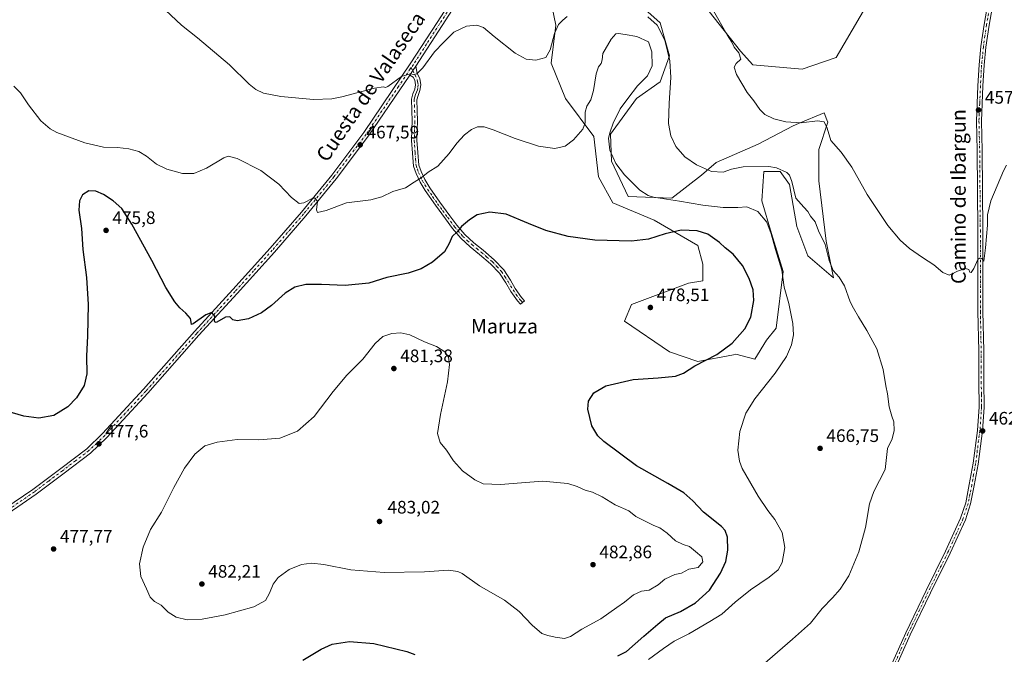
# Model space of a CAD drawing. Units: metres. Extents: x 570090 to 573533, y 4712592 to 4714941.
# Drawn here: x 571494 to 572039, y 4712969 to 4713321 of the extents above; entities that cross this region are included whole.
import ezdxf
from ezdxf.enums import TextEntityAlignment as Align

# ---------------------------------------------------------------- set-up
doc = ezdxf.new("R2010")
doc.units = ezdxf.units.M
doc.header["$MEASUREMENT"] = 0
doc.linetypes.add('DGN Style 4', pattern=[2.6384748266838614, 1.318413404963828, -0.6592067024819142, 0.001648016756204785, -0.6592067024819142])
for name, color, linetype, lineweight in [('Camino Cxs', 7, 'Continuous', 0), ('Camino eje', 30, 'DGN Style 4', 13), ('Cultivos herbáceos CxS', 92, 'Continuous', 0), ('Curva de nivel maestra', 30, 'Continuous', 30), ('Curva de nivel normal', 30, 'Continuous', 0), ('Núcleo urbano CxS', 7, 'Continuous', 0), ('Pastizal CxS', 92, 'Continuous', 0), ('Pista no pavimentada Cxs', 111, 'Continuous', 0), ('Pista no pavimentada eje', 91, 'DGN Style 4', 0), ('Punto de cota en terreno', 7, 'Continuous', 0), ('Rótulo de punto de cota en terreno', 7, 'Continuous', 0), ('Texto cartográfico', 7, 'Continuous', 0)]:
    doc.layers.add(name, color=color, linetype=linetype, lineweight=lineweight)
doc.styles.add('Style-Arial', font='txt')

# ---------------------------------------------------------------- blocks, each defined once
blk = doc.blocks.new('*U12')
at = {"layer": 'Cultivos herbáceos CxS', "color": 92, "linetype": 'Continuous', "lineweight": 0}
for points in [[(571785.9720999999, 4713341.5505, 461.7277999999933), (571790.7219000002, 4713318.104699999, 464.0323000000063), (571788.0985000003, 4713297.1053, 465.3622000000032), (571795.9687000001, 4713277.417300001, 467.8003999999929), (571811.7089000001, 4713256.417500001, 470.4407999999967), (571814.3337000003, 4713234.105599999, 471.6508000000031), (571822.2043000003, 4713219.667300001, 472.6996999999974), (571845.1442999998, 4713209.957699999, 473.6098000000056), (571869.4285000004, 4713196.042199999, 476.3462), (571872.0513000004, 4713185.5407, 477.3610999999946), (571872.0504999999, 4713176.355699999, 478.0785000000033), (571864.1819000002, 4713175.042300001, 477.9407000000065), (571832.6983000003, 4713163.2283, 478.5598000000027), (571828.7615999999, 4713154.044199999, 478.5206999999937), (571853.6853, 4713136.9793, 477.9501000000019), (571869.4272999996, 4713131.7292, 477.1012999999948), (571889.1234999998, 4713135.4244, 474.4661000000052), (571890.4156999998, 4713135.6669, 474.3585000000021), (571900.9105000002, 4713133.0419, 472.5512000000017), (571907.4693999998, 4713143.542300001, 472.5348999999987), (571912.7160999998, 4713150.103599999, 472.0228999999963), (571916.6530999999, 4713181.603599999, 470.7449000000051), (571910.0943, 4713202.603900001, 470.2174999999989), (571904.8502000002, 4713220.635700001, 469.4312999999966), (571905.8667000001, 4713236.893200001, 465.5954000000056), (571915.0113000004, 4713236.892899999, 465.2660999999935), (571920.0909000002, 4713229.779200001, 465.9661999999954), (571924.1552999998, 4713206.410300001, 467.2890999999945), (571930.2515000004, 4713190.1527, 467.554099999994), (571944.4742999999, 4713177.961999999, 466.266300000003), (571940.4128999999, 4713198.282299999, 465.1802000000025), (571936.3487, 4713231.812100001, 462.9979000000022), (571936.3490000004, 4713249.084799999, 461.7198999999965), (571941.4304999998, 4713264.3268, 459.8451999999961), (571940.9073000001, 4713265.6347, 459.716499999995), (571939.3979000002, 4713269.407500001, 459.3965000000026), (571925.2176000001, 4713263.568200001, 460.0491000000038), (571922.1244000001, 4713262.294700001, 460.1478999999963), (571902.8191000001, 4713252.1347, 461.4602000000014), (571879.4489000002, 4713241.9735, 463.9906000000047), (571871.3202999998, 4713234.861400001, 465.761599999998), (571854.9984999998, 4713222.2919, 469.2948000000034), (571830.7017000001, 4713223.094799999, 471.5332000000053), (571821.5122999996, 4713242.7981, 470.4854999999953), (571820.8923000004, 4713257.7293, 470.3712999999989), (571835.3229, 4713277.4169, 469.7795000000042), (571848.4411000004, 4713286.6042, 467.8788999999961), (571853.6885000002, 4713301.042199999, 466.4633999999933), (571848.4419, 4713319.417500001, 464.4976000000024), (571836.6358000003, 4713329.9169, 462.4189999999944)], [(571869.4315, 4713333.8542, 461.0657000000065), (571893.0431000004, 4713303.665899999, 459.7727000000014), (571899.7901, 4713296.153999999, 459.5853999999963), (571927.2052999996, 4713293.793099999, 458.2143999999971), (571946.0423999997, 4713300.161499999, 457.6059999999998), (571976.9924999997, 4713353.392700001, 455.7066999999952)]]:
    blk.add_polyline3d(points, dxfattribs=at)
blk = doc.blocks.new('5PATER')
at = {"layer": 'Núcleo urbano CxS', "linetype": 'Continuous', "lineweight": 0}
h = blk.add_hatch(color=51, dxfattribs=at)
edge = h.paths.add_edge_path()
edge.add_ellipse((0, 0), major_axis=(-0.1095731443231308, -0.1110710700762829), ratio=0.9994222409660322, start_angle=0, end_angle=360)

msp = doc.modelspace()

# ---------------------------------------------------------------- linework, layer by layer
at = {"layer": 'Camino Cxs', "color": 7, "linetype": 'Continuous', "lineweight": 0, "extrusion": (-0.8008244617034201, 0.5521761730873262, 0.2319087221560733), "elevation": 2144835.41448402, "flags": 128}
msp.add_lwpolyline([(-4204836.919334153, -510868.4088664826), (-4204839.911285168, -510868.5837337936), (-4204842.926522577, -510868.6707048372)], dxfattribs=at)
at = {"layer": 'Camino Cxs', "color": 7, "linetype": 'Continuous', "lineweight": 0}
msp.add_polyline3d([(571709.7301000003, 4713290.440099999, 465.1548999999941), (571711.3951000003, 4713292.926300001, 464.9848000000056), (571713.0900999998, 4713295.420100001, 464.9002000000037), (571713.9101, 4713291.340100001, 465.3147000000026), (571715.3201000001, 4713288.450099999, 465.7372999999934), (571715.9301000005, 4713284.9301, 466.2140000000073), (571715.3901000004, 4713281.840100001, 466.5087000000058), (571714.3501000004, 4713279.140100001, 466.6680999999954), (571713.7100999998, 4713276.7501, 466.8187999999937), (571713.9200999998, 4713270.8301, 467.2508999999991), (571714.0500999996, 4713264.780099999, 467.5614999999962), (571713.9001000002, 4713260.200099999, 467.8399999999965), (571713.7500999998, 4713254.280099999, 468.3130999999995), (571714.1501000002, 4713247.4301, 468.8384999999981), (571714.7100999998, 4713240.5601, 469.465400000001), (571716.0301000001, 4713236.9901, 469.8522999999987), (571718.0601000004, 4713232.540100001, 470.3426000000036), (571720.8601000002, 4713228.020099999, 470.9995999999956), (571726.3701, 4713220.0001, 472.3910000000033), (571731.9301000005, 4713212.4901, 473.6736999999994), (571735.7500999998, 4713207.2501, 474.6315999999933), (571740.2001, 4713202.050100001, 475.8031999999948), (571745.2401000002, 4713197.470100001, 476.8025000000052), (571750.3501000004, 4713193.3101, 477.4214999999967), (571756.5800999999, 4713187.950099999, 477.9753000000055), (571761.8101000004, 4713182.5001, 478.3561999999947), (571765.5000999998, 4713176.790100001, 478.5608999999968), (571768.2100999998, 4713172.110099999, 478.772299999997), (571771.7301000003, 4713167.130100001, 478.9723999999987), (571773.3300999999, 4713165.3101, 479.0483999999997), (571771.1201, 4713163.360099999, 479.1587), (571769.4101, 4713165.290100001, 479.0794000000024), (571765.7200999996, 4713170.520099999, 478.915399999998), (571762.9801000003, 4713175.2501, 478.7265000000043), (571759.4901000002, 4713180.6601, 478.4342999999935), (571754.5500999996, 4713185.800100001, 478.010500000004), (571748.4600999998, 4713191.050100001, 477.4214000000065), (571743.3101000004, 4713195.2301, 476.7786000000052), (571738.0800999999, 4713199.9901, 475.7817000000068), (571733.4301000005, 4713205.420100001, 474.6016999999993), (571729.5500999996, 4713210.7401, 473.6154999999999), (571723.9600999998, 4713218.280099999, 472.2825000000012), (571718.3800999997, 4713226.4101, 470.9426999999997), (571715.4501, 4713231.140100001, 470.2890000000043), (571713.2901, 4713235.870100001, 469.7750999999989), (571711.8000999996, 4713239.920100001, 469.3601999999955), (571711.2001, 4713247.220100001, 468.7636999999959), (571710.7901, 4713254.2301, 468.3010000000068), (571710.9501, 4713260.280099999, 467.7850000000035), (571711.1001000004, 4713264.790100001, 467.4814000000042), (571710.9700999996, 4713270.7501, 467.1070000000037), (571710.7401000002, 4713277.090100001, 466.5446999999986), (571711.5401, 4713280.050100001, 466.2606999999989), (571712.5301000001, 4713282.640100001, 465.9979000000022), (571712.9401000004, 4713284.940099999, 465.7850000000035), (571712.4801000003, 4713287.530099999, 465.4176000000007), (571711.6401000004, 4713289.270099999, 465.2749999999942)], close=True, dxfattribs=at)
msp.add_polyline3d([(571713.0900999998, 4713295.420100001, 464.9002000000037), (571713.9101, 4713291.340100001, 465.3147000000026), (571715.3201000001, 4713288.450099999, 465.7372999999934), (571715.9301000005, 4713284.9301, 466.2140000000073), (571715.3901000004, 4713281.840100001, 466.5087000000058), (571714.3501000004, 4713279.140100001, 466.6680999999954), (571713.7100999998, 4713276.7501, 466.8187999999937), (571713.9200999998, 4713270.8301, 467.2508999999991), (571714.0500999996, 4713264.780099999, 467.5614999999962), (571713.9001000002, 4713260.200099999, 467.8399999999965), (571713.7500999998, 4713254.280099999, 468.3130999999995), (571714.1501000002, 4713247.4301, 468.8384999999981), (571714.7100999998, 4713240.5601, 469.465400000001), (571716.0301000001, 4713236.9901, 469.8522999999987), (571718.0601000004, 4713232.540100001, 470.3426000000036), (571720.8601000002, 4713228.020099999, 470.9995999999956), (571726.3701, 4713220.0001, 472.3910000000033), (571731.9301000005, 4713212.4901, 473.6736999999994), (571735.7500999998, 4713207.2501, 474.6315999999933), (571740.2001, 4713202.050100001, 475.8031999999948), (571745.2401000002, 4713197.470100001, 476.8025000000052), (571750.3501000004, 4713193.3101, 477.4214999999967), (571756.5800999999, 4713187.950099999, 477.9753000000055), (571761.8101000004, 4713182.5001, 478.3561999999947), (571765.5000999998, 4713176.790100001, 478.5608999999968), (571768.2100999998, 4713172.110099999, 478.772299999997), (571771.7301000003, 4713167.130100001, 478.9723999999987), (571773.3300999999, 4713165.3101, 479.0483999999997), (571771.1201, 4713163.360099999, 479.1587), (571769.4101, 4713165.290100001, 479.0794000000024), (571765.7200999996, 4713170.520099999, 478.915399999998), (571762.9801000003, 4713175.2501, 478.7265000000043), (571759.4901000002, 4713180.6601, 478.4342999999935), (571754.5500999996, 4713185.800100001, 478.010500000004), (571748.4600999998, 4713191.050100001, 477.4214000000065), (571743.3101000004, 4713195.2301, 476.7786000000052), (571738.0800999999, 4713199.9901, 475.7817000000068), (571733.4301000005, 4713205.420100001, 474.6016999999993), (571729.5500999996, 4713210.7401, 473.6154999999999), (571723.9600999998, 4713218.280099999, 472.2825000000012), (571718.3800999997, 4713226.4101, 470.9426999999997), (571715.4501, 4713231.140100001, 470.2890000000043), (571713.2901, 4713235.870100001, 469.7750999999989), (571711.8000999996, 4713239.920100001, 469.3601999999955), (571711.2001, 4713247.220100001, 468.7636999999959), (571710.7901, 4713254.2301, 468.3010000000068), (571710.9501, 4713260.280099999, 467.7850000000035), (571711.1001000004, 4713264.790100001, 467.4814000000042), (571710.9700999996, 4713270.7501, 467.1070000000037), (571710.7401000002, 4713277.090100001, 466.5446999999986), (571711.5401, 4713280.050100001, 466.2606999999989), (571712.5301000001, 4713282.640100001, 465.9979000000022), (571712.9401000004, 4713284.940099999, 465.7850000000035), (571712.4801000003, 4713287.530099999, 465.4176000000007), (571711.6401000004, 4713289.270099999, 465.2749999999942), (571709.7301000003, 4713290.440099999, 465.1548999999941)], dxfattribs=at)
at = {"layer": 'Camino eje', "color": 30, "linetype": 'DGN Style 4', "lineweight": 13}
msp.add_polyline3d([(571710.5689000003, 4713294.5395, 464.8279999999941), (571711.3951000003, 4713292.926300001, 464.9848000000056), (571713.9001000002, 4713287.9901, 465.5773999999947), (571714.1300999997, 4713286.6951, 465.7448000000004), (571714.4351000004, 4713284.9351, 465.9995000000054), (571714.1651, 4713283.390100001, 466.1462999999931), (571713.9600999998, 4713282.2401, 466.2531000000017), (571713.4401000004, 4713280.890100001, 466.3319999999949), (571712.9451000001, 4713279.595100001, 466.4072000000015), (571712.6250999998, 4713278.4001, 466.4961000000039), (571712.2251000004, 4713276.920100001, 466.6209999999992), (571712.3400999998, 4713273.7501, 466.9122000000062), (571712.4451000001, 4713270.790100001, 467.1282999999967), (571712.5751, 4713264.7851, 467.4505000000063), (571712.4250999996, 4713260.2401, 467.7464999999939), (571712.3501000004, 4713257.280099999, 468.0007000000041), (571712.2701000003, 4713254.255100001, 468.258799999996), (571712.6750999996, 4713247.325099999, 468.7654999999941), (571712.9550999999, 4713243.890100001, 469.0877000000037), (571713.2550999997, 4713240.2401, 469.4156999999978), (571714.0000999998, 4713238.215100001, 469.6288000000059), (571714.6601, 4713236.4301, 469.8139999999985), (571716.7550999997, 4713231.840100001, 470.3145999999979), (571719.6201, 4713227.215100001, 470.974000000002), (571722.4101, 4713223.1501, 471.5553000000073), (571725.1651, 4713219.140100001, 472.3304999999964), (571727.9600999998, 4713215.370100001, 472.9756999999955), (571730.7401000002, 4713211.6151, 473.6328999999969), (571734.5900999998, 4713206.335100001, 474.6128000000026), (571739.1401000004, 4713201.020099999, 475.7859000000026), (571741.7550999997, 4713198.640100001, 476.3270000000048), (571744.2751000002, 4713196.350099999, 476.7832000000053), (571746.8501000004, 4713194.2601, 477.1539000000049), (571749.4051000001, 4713192.1801, 477.4284000000043), (571752.4501, 4713189.5551, 477.7265999999945), (571755.5651000004, 4713186.8751, 477.9888999999966), (571758.0351, 4713184.3051, 478.1941999999981), (571760.6501000002, 4713181.5801, 478.3876000000019), (571762.4951, 4713178.725099999, 478.5436999999947), (571764.2401000002, 4713176.020099999, 478.644100000005), (571766.9650999998, 4713171.315099999, 478.8513999999996), (571768.7251000004, 4713168.825099999, 478.934500000003), (571770.5701000001, 4713166.210100001, 479.0314000000071), (571771.4250999996, 4713165.245100001, 479.0684999999939), (571772.2251000004, 4713164.335100001, 479.1113000000041)], dxfattribs=at)
at = {"layer": 'Cultivos herbáceos CxS', "color": 92, "linetype": 'Continuous', "lineweight": 0}
for points in [[(571869.4315, 4713333.8542, 461.0657000000065), (571893.0431000004, 4713303.665899999, 459.7727000000014), (571899.7901, 4713296.153999999, 459.5853999999963), (571927.2052999996, 4713293.793099999, 458.2143999999971), (571946.0423999997, 4713300.161499999, 457.6059999999998), (571976.9924999997, 4713353.392700001, 455.7066999999952)], [(571785.9720999999, 4713341.5505, 461.7277999999933), (571790.7219000002, 4713318.104699999, 464.0323000000063), (571788.0985000003, 4713297.1053, 465.3622000000032), (571795.9687000001, 4713277.417300001, 467.8003999999929), (571811.7089000001, 4713256.417500001, 470.4407999999967), (571814.3337000003, 4713234.105599999, 471.6508000000031), (571822.2043000003, 4713219.667300001, 472.6996999999974), (571845.1442999998, 4713209.957699999, 473.6098000000056), (571869.4285000004, 4713196.042199999, 476.3462), (571872.0513000004, 4713185.5407, 477.3610999999946), (571872.0504999999, 4713176.355699999, 478.0785000000033), (571864.1819000002, 4713175.042300001, 477.9407000000065), (571832.6983000003, 4713163.2283, 478.5598000000027), (571828.7615999999, 4713154.044199999, 478.5206999999937), (571853.6853, 4713136.9793, 477.9501000000019), (571869.4272999996, 4713131.7292, 477.1012999999948), (571889.1234999998, 4713135.4244, 474.4661000000052), (571890.4156999998, 4713135.6669, 474.3585000000021), (571900.9105000002, 4713133.0419, 472.5512000000017), (571907.4693999998, 4713143.542300001, 472.5348999999987), (571912.7160999998, 4713150.103599999, 472.0228999999963), (571916.6530999999, 4713181.603599999, 470.7449000000051), (571910.0943, 4713202.603900001, 470.2174999999989), (571904.8502000002, 4713220.635700001, 469.4312999999966), (571905.8667000001, 4713236.893200001, 465.5954000000056), (571915.0113000004, 4713236.892899999, 465.2660999999935), (571920.0909000002, 4713229.779200001, 465.9661999999954), (571924.1552999998, 4713206.410300001, 467.2890999999945), (571930.2515000004, 4713190.1527, 467.554099999994), (571944.4742999999, 4713177.961999999, 466.266300000003), (571940.4128999999, 4713198.282299999, 465.1802000000025), (571936.3487, 4713231.812100001, 462.9979000000022), (571936.3490000004, 4713249.084799999, 461.7198999999965), (571941.4304999998, 4713264.3268, 459.8451999999961), (571940.9073000001, 4713265.6347, 459.716499999995), (571939.3979000002, 4713269.407500001, 459.3965000000026), (571925.2176000001, 4713263.568200001, 460.0491000000038), (571922.1244000001, 4713262.294700001, 460.1478999999963), (571902.8191000001, 4713252.1347, 461.4602000000014), (571879.4489000002, 4713241.9735, 463.9906000000047), (571871.3202999998, 4713234.861400001, 465.761599999998), (571854.9984999998, 4713222.2919, 469.2948000000034), (571830.7017000001, 4713223.094799999, 471.5332000000053), (571821.5122999996, 4713242.7981, 470.4854999999953), (571820.8923000004, 4713257.7293, 470.3712999999989), (571835.3229, 4713277.4169, 469.7795000000042), (571848.4411000004, 4713286.6042, 467.8788999999961), (571853.6885000002, 4713301.042199999, 466.4633999999933), (571848.4419, 4713319.417500001, 464.4976000000024), (571836.6358000003, 4713329.9169, 462.4189999999944)]]:
    msp.add_polyline3d(points, dxfattribs=at)
at = {"layer": 'Curva de nivel maestra', "color": 30, "linetype": 'Continuous', "lineweight": 30, "elevation": 475, "flags": 128}
for points in [[(571825.1100000005, 4712968.600099999), (571829.8399999999, 4712970.850099999), (571839.4699999997, 4712979.4901), (571847.1200000001, 4712986.120100001), (571851.4500000002, 4712989.540100001), (571859.79, 4712993.100099999), (571868.1200000001, 4712997.8101), (571875.8700000001, 4713005.0001), (571881.9299999997, 4713014.380100001), (571884.8399999999, 4713020.890100001), (571885.9900000002, 4713027.1501), (571885.8899999997, 4713034.2401), (571884.5, 4713038.040100001), (571882.5700000003, 4713040.140100001), (571872.4400000004, 4713048.2301), (571866.54, 4713054.4801), (571861.5899999999, 4713058.880100001), (571852.7400000002, 4713064.110099999), (571835.4199999999, 4713073.780099999), (571817.2800000003, 4713087.3101), (571813.8700000001, 4713090.540100001), (571810.5599999996, 4713095.9301), (571808.5, 4713105.200099999), (571808.8099999996, 4713109.600099999), (571811.7800000003, 4713114.350099999), (571818.3600000005, 4713118.110099999), (571833.4500000002, 4713121.700099999), (571847.4500000002, 4713122.540100001), (571856.9299999997, 4713123.590100001), (571861.3499999996, 4713125.2601), (571867.7800000003, 4713129.2501), (571879.8499999996, 4713135.5701), (571888.3399999999, 4713141.8201), (571895.3700000001, 4713149.860099999), (571898.6600000003, 4713156.1501), (571900.4100000003, 4713165.530099999), (571900.0700000003, 4713171.4101), (571897.8600000005, 4713177.620100001), (571894.04, 4713184.850099999), (571889.0199999996, 4713191.0701), (571884.5599999996, 4713194.610099999), (571881.3099999996, 4713197.6801), (571874.9400000004, 4713202.220100001), (571869.0800000001, 4713204.1501), (571860.1399999997, 4713204.4001), (571851.3300000001, 4713202.5001), (571841.9600000001, 4713199.390100001), (571832.5700000003, 4713198.4001), (571812.3300000001, 4713198.940099999), (571797.5999999996, 4713200.920100001), (571785.1600000003, 4713204.290100001), (571775.4800000004, 4713208.0801), (571763.2000000002, 4713213.380100001), (571754.1100000005, 4713214.470100001), (571747.1100000005, 4713212.9301), (571742.9400000004, 4713210.190099999), (571738.3600000005, 4713206.450099999), (571736.1100000005, 4713203.470100001), (571733.2400000002, 4713200.9901), (571731.5700000003, 4713196.9901), (571729.0499999998, 4713192.4801), (571722.4400000004, 4713186.7601), (571716.1100000005, 4713182.960100001), (571708.7800000003, 4713180.720100001), (571697.0800000001, 4713178.1501), (571687.0099999999, 4713175.0601), (571674.0499999998, 4713173.780099999), (571660.9199999999, 4713174.390100001), (571652.1600000003, 4713174.270099999), (571646.0599999996, 4713172.780099999), (571640.7100000001, 4713169.620100001), (571633.0599999996, 4713162.700099999), (571627.6100000005, 4713158.620100001), (571620.3200000003, 4713155.3301), (571614.0800000001, 4713154.140100001), (571611.6799999997, 4713154.7401), (571610.0899999999, 4713156.4801), (571607.5999999996, 4713156.3201), (571602.7800000003, 4713153.5001), (571601.9000000004, 4713153.280099999), (571601.4900000002, 4713154.210100001), (571601.6799999997, 4713156.8301), (571600.1100000005, 4713158.9001), (571596.7199999997, 4713157.590100001), (571589.75, 4713152.4801), (571588.79, 4713152.1801), (571588.7300000004, 4713153.450099999), (571588.1799999997, 4713155.5601), (571585.7100000001, 4713158.540100001), (571582.4000000004, 4713161.350099999), (571579.5599999996, 4713164.6501), (571574.5999999996, 4713172.6501), (571566.8899999997, 4713187.710100001), (571555.7999999998, 4713207.860099999), (571550.1399999997, 4713216.540100001), (571545.4299999997, 4713220.790100001), (571540.1100000005, 4713224.2601), (571535.7599999999, 4713226.1601), (571532.0300000003, 4713226.290100001), (571528.5099999999, 4713223.970100001), (571526.7000000002, 4713220.700099999), (571526.4000000004, 4713215.540100001), (571527.9199999999, 4713205.350099999), (571528.7000000002, 4713193.7601), (571530.5899999999, 4713178.3101), (571531.4800000004, 4713163.200099999), (571531.2800000003, 4713145.960100001), (571530.7000000002, 4713134.5601), (571530.9000000004, 4713124.9101), (571529.4100000003, 4713118.340100001), (571525.0999999996, 4713111.4901), (571520.3899999997, 4713106.4901), (571512.54, 4713101.6801), (571504.2100000001, 4713100.3201), (571495.9800000004, 4713101.4001), (571486.4199999999, 4713104.1601)], [(571650.5999999996, 4712966.1801), (571660.6900000004, 4712972.1501), (571666.7599999999, 4712974.9101), (571676.3600000005, 4712976.5001), (571689.8099999996, 4712975.4101), (571708.0599999996, 4712970.9801), (571712.5700000003, 4712969.190099999)]]:
    msp.add_lwpolyline(points, dxfattribs=at)
at = {"layer": 'Curva de nivel normal', "color": 30, "linetype": 'Continuous', "lineweight": 0, "flags": 128}
for points, elevation in [([(571796.8799999999, 4713322.940099999), (571794.5300000003, 4713320.840100001), (571792.1799999997, 4713318.4801), (571789.9199999999, 4713313.420100001), (571787.6399999997, 4713304.340100001), (571785.2100000001, 4713300.1501), (571779.6399999997, 4713298.600099999), (571774.3399999999, 4713299.2401), (571768.2300000004, 4713302.6601), (571756.4600000001, 4713311.850099999), (571750.6699999999, 4713316.720100001), (571747, 4713318.050100001), (571741.1200000001, 4713317.520099999), (571734.2400000002, 4713314.170100001), (571728.4100000003, 4713308.4001), (571723.3799999999, 4713303.3101), (571716.9800000004, 4713294.5001), (571713.6399999997, 4713291.100099999), (571712.0599999996, 4713290.6601), (571710.04, 4713291.0801), (571705.1799999997, 4713289.700099999), (571697.6600000003, 4713284.140100001), (571696.3300000001, 4713283.4801), (571695.2699999996, 4713283.9101), (571690.1299999999, 4713283.2601), (571672.0599999996, 4713278.380100001), (571666.6200000001, 4713277.350099999), (571656.4100000003, 4713276.9301), (571638.3200000003, 4713278.5701), (571628.7400000002, 4713280.460100001), (571624.4299999997, 4713282.360099999), (571620.7599999999, 4713285.470100001), (571609.8899999997, 4713296.130100001), (571592.0700000003, 4713311.130100001), (571583.3700000001, 4713318.100099999), (571574.3300000001, 4713326.3301)], 465), ([(572040.4600000001, 4713240.5601), (572038.7999999998, 4713237.3201), (572031.7199999997, 4713220.6501), (572029.8700000001, 4713212.9901), (572029.9500000002, 4713207.3101), (572028.79, 4713194.630100001), (572027.8099999996, 4713187.3301), (572026.7699999996, 4713188.8301), (572025.3600000005, 4713189.030099999), (572024.5899999999, 4713188.1801), (572022.29, 4713183.170100001), (572020.7400000002, 4713181.0601), (572020.04, 4713181.1601), (572019.4900000002, 4713182.640100001), (572017.5800000001, 4713183.2601), (572013.2000000002, 4713181.710100001), (572008.5700000003, 4713179.600099999), (572005.1600000003, 4713180.970100001), (572000.0499999998, 4713185.2401), (571993.7999999998, 4713189.2501), (571986.7300000004, 4713194.300100001), (571981.5099999999, 4713198.860099999), (571974.6399999997, 4713207.130100001), (571963.1299999999, 4713224.3201), (571954.6900000004, 4713239.4301), (571948.7199999997, 4713247.620100001), (571943.0999999996, 4713254.210100001), (571941.0599999996, 4713261.030099999), (571939.4400000004, 4713264.470100001), (571935.5899999999, 4713265.1501), (571926.54, 4713263.970100001), (571918.0999999996, 4713264.5801), (571911.4299999997, 4713266.140100001), (571906.54, 4713268.590100001), (571903.7199999997, 4713271.4301), (571900.4500000002, 4713276.2301), (571896.7300000004, 4713280.850099999), (571890.7699999996, 4713290.8301), (571889.4199999999, 4713294.8301), (571890.6399999997, 4713296.8301), (571893.1299999999, 4713299.1601), (571892.0099999999, 4713302.6801), (571889.54, 4713305.9001), (571888.2199999997, 4713308.590100001), (571885.6399999997, 4713312.6801), (571878.0700000003, 4713326.040100001)], 460), ([(571905.1200000001, 4712963.340100001), (571921.79, 4712977.840100001), (571931.79, 4712986.5801), (571938.1699999999, 4712994.720100001), (571943.9800000004, 4713000.620100001), (571948.2599999999, 4713005.4001), (571952.9900000002, 4713012.860099999), (571958.6500000004, 4713026.2601), (571962.1799999997, 4713039.590100001), (571964.5199999996, 4713052.850099999), (571966.8899999997, 4713059.6501), (571973.1699999999, 4713071.860099999), (571974.54, 4713083.4901), (571977.0800000001, 4713088.860099999), (571978.2300000004, 4713093.350099999), (571978.0499999998, 4713098.280099999), (571976.8499999996, 4713101.360099999), (571975.4000000004, 4713106.5701), (571974.4500000002, 4713113.6801), (571973.4800000004, 4713118.1501), (571972, 4713127.1501), (571968.5099999999, 4713138.610099999), (571963.0499999998, 4713148.940099999), (571958.3300000001, 4713156.360099999), (571955.5800000001, 4713161.270099999), (571953.7800000003, 4713164.8101), (571950.5800000001, 4713173.610099999), (571947.6100000005, 4713178.460100001), (571944.3899999997, 4713182.050100001), (571942.1500000004, 4713187.6801), (571939.9000000004, 4713196.600099999), (571936.2999999998, 4713204.0101), (571934.29, 4713209.0001), (571931.7699999996, 4713212.140100001), (571930.2699999996, 4713214.860099999), (571928.0999999996, 4713217.200099999), (571923.75, 4713222.1601), (571921.4800000004, 4713231.370100001), (571920.1299999999, 4713235.020099999), (571918.6699999999, 4713236.340100001), (571913, 4713238.970100001), (571908.79, 4713239.8201), (571894.4500000002, 4713239.4801), (571888.0300000003, 4713238.270099999), (571883.3300000001, 4713236.6501), (571876.9900000002, 4713237.040100001), (571868.7100000001, 4713240.7601), (571862.1799999997, 4713245.120100001), (571857.1799999997, 4713250.8101), (571854.3200000003, 4713256.800100001), (571853.1299999999, 4713263.670100001), (571853.4100000003, 4713274.890100001), (571854.4400000004, 4713289.050100001), (571853.9199999999, 4713298.300100001), (571851.1500000004, 4713309.860099999), (571846.7599999999, 4713318.170100001), (571841.6399999997, 4713322.620100001)], 465), ([(571842.0300000003, 4712966.460100001), (571850.2800000003, 4712972.5601), (571856.2699999996, 4712976.630100001), (571864.2999999998, 4712980.7601), (571876.0300000003, 4712987.620100001), (571882.7199999997, 4712991.710100001), (571890.04, 4712998.280099999), (571898.5, 4713005.100099999), (571908.8399999999, 4713012.0601), (571913.8200000003, 4713016.200099999), (571916.1299999999, 4713020.340100001), (571917.5800000001, 4713028.5801), (571916.1500000004, 4713036.800100001), (571912.0999999996, 4713044.030099999), (571908.0899999999, 4713049.120100001), (571902.79, 4713057.0801), (571893.9699999997, 4713072.4001), (571892.3799999999, 4713076.340100001), (571891.5199999996, 4713082.4901), (571892.5899999999, 4713092.890100001), (571895.9199999999, 4713103.020099999), (571900.9699999997, 4713111.040100001), (571912.1699999999, 4713125.1501), (571918.4299999997, 4713134.4901), (571921.2000000002, 4713140.8201), (571922.3300000001, 4713146.540100001), (571922.0199999996, 4713152.690099999), (571919.79, 4713163.870100001), (571917.2300000004, 4713172.9301), (571915.9299999997, 4713182.210100001), (571912.3700000001, 4713193.7401), (571910.0599999996, 4713202.4301), (571907.5099999999, 4713208.880100001), (571902.5599999996, 4713214.790100001), (571896.5700000003, 4713217.370100001), (571891.4500000002, 4713217.110099999), (571883.4299999997, 4713217.030099999), (571872.1200000001, 4713218.2301), (571859.2100000001, 4713220.470100001), (571844.8600000005, 4713222.8301), (571841.8600000005, 4713223.6601), (571837.3200000003, 4713226.610099999), (571828.7000000002, 4713235.110099999), (571823.8799999999, 4713241.390100001), (571820.5999999996, 4713248.720100001), (571819.7999999998, 4713255.4001), (571820.7599999999, 4713259.0601), (571822.4199999999, 4713263.8301), (571826.3399999999, 4713271.800100001), (571830.4900000002, 4713277.390100001), (571835.9900000002, 4713284.420100001), (571841.4199999999, 4713290.090100001), (571843.9800000004, 4713295.460100001), (571843.9299999997, 4713303.300100001), (571842.0599999996, 4713308.770099999), (571835.6100000005, 4713311.7301), (571829.04, 4713312.970100001), (571825.3600000005, 4713313.540100001), (571823.9400000004, 4713313.3101), (571821.3499999996, 4713310.2401), (571816.7800000003, 4713302.3201), (571816.3399999999, 4713298.8201), (571815.8700000001, 4713296.8101), (571814.2800000003, 4713294.940099999), (571813.0099999999, 4713291.110099999), (571811.6299999999, 4713281.8201), (571810.0499999998, 4713276.7401), (571807.8200000003, 4713273.1601), (571806.9199999999, 4713269.8301), (571806.9800000004, 4713263.9301), (571805.6699999999, 4713260.360099999), (571800.54, 4713254.4801), (571795.8600000005, 4713251.050100001), (571790.0599999996, 4713249.780099999), (571781.0300000003, 4713251.0801), (571768.2100000001, 4713255.280099999), (571755.9800000004, 4713260.090100001), (571750.9400000004, 4713261.670100001), (571747.3200000003, 4713261.6601), (571743.9600000001, 4713260.290100001), (571740.0499999998, 4713257.2401), (571735.8799999999, 4713252.700099999), (571731.54, 4713246.870100001), (571725.2800000003, 4713239.920100001), (571719.8899999997, 4713236.530099999), (571716.0199999996, 4713233.4001), (571712.1100000005, 4713231.020099999), (571707.4400000004, 4713227.880100001), (571700.4000000004, 4713225.940099999), (571694.3099999996, 4713222.960100001), (571688.2300000004, 4713221.280099999), (571674.6299999999, 4713219.610099999), (571663.3899999997, 4713215.340100001), (571658.7199999997, 4713214.190099999), (571658.0800000001, 4713215.690099999), (571658.6100000005, 4713220.280099999), (571657.4000000004, 4713222.2401), (571656.0999999996, 4713222.280099999), (571651.0499999998, 4713219.530099999), (571648.5599999996, 4713219.270099999), (571644.3200000003, 4713222.540100001), (571637.1900000004, 4713229.920100001), (571627.3200000003, 4713237.4801), (571614.1799999997, 4713244.170100001), (571609.1200000001, 4713245.4001), (571606.7699999996, 4713244.630100001), (571597.0999999996, 4713238.840100001), (571590.1799999997, 4713235.950099999), (571583.7699999996, 4713235.9101), (571575.1299999999, 4713238.3201), (571569.4400000004, 4713241.120100001), (571563.9199999999, 4713245.550100001), (571559.6500000004, 4713248.130100001), (571554.0999999996, 4713249.620100001), (571547.7699999996, 4713250.2301), (571540, 4713250.4801), (571529.6799999997, 4713252.950099999), (571514.1600000003, 4713258.5601), (571510.4699999997, 4713260.550100001), (571505.3300000001, 4713265.0601), (571498.5199999996, 4713273.920100001), (571494.1600000003, 4713280.640100001), (571490.4500000002, 4713284.350099999)], 470), ([(571704.8700000001, 4713147.5801), (571699.8799999999, 4713147.200099999), (571694.7800000003, 4713145.5601), (571690.5599999996, 4713141.610099999), (571683.8300000001, 4713132.950099999), (571674.8799999999, 4713124.0101), (571667.3099999996, 4713115.0701), (571656.7599999999, 4713101.2401), (571647.5300000003, 4713093.0101), (571637.7100000001, 4713089.1601), (571626.0999999996, 4713088.210100001), (571614.0999999996, 4713088.420100001), (571603.0999999996, 4713086.950099999), (571596.2000000002, 4713084.9101), (571590.6500000004, 4713080.2601), (571585.0099999999, 4713072.4901), (571579.04, 4713061.8201), (571572.1299999999, 4713048.1501), (571566.1200000001, 4713038.4801), (571562.0199999996, 4713028.8101), (571560.0999999996, 4713019.460100001), (571560.6900000004, 4713012.460100001), (571563.8600000005, 4713005.5701), (571565.9199999999, 4713000.960100001), (571568.3099999996, 4712998.7301), (571572.0300000003, 4712996.600099999), (571575.8899999997, 4712992.800100001), (571580.3799999999, 4712989.9101), (571586.4299999997, 4712988.5101), (571594.7699999996, 4712988.840100001), (571607.4299999997, 4712991.290100001), (571623.4299999997, 4712995.7601), (571629.7699999996, 4712999.1501), (571632.0999999996, 4713003.170100001), (571634.0999999996, 4713008.2401), (571636.9100000003, 4713011.850099999), (571643, 4713016.340100001), (571649.7800000003, 4713019.0801), (571655.2599999999, 4713019.9001), (571662.1600000003, 4713019.190099999), (571677.1399999997, 4713016.2501), (571695.6500000004, 4713014.6601), (571717.9000000004, 4713015.110099999), (571731.2000000002, 4713015.9801), (571736.4100000003, 4713015.2601), (571738.8099999996, 4713014.120100001), (571748.3799999999, 4713007.4101), (571762.1600000003, 4712999.3301), (571770.3799999999, 4712993.020099999), (571777.4900000002, 4712985.4901), (571782.9000000004, 4712980.840100001), (571786.29, 4712979.8201), (571790.3399999999, 4712978.780099999), (571795.4199999999, 4712978.220100001), (571798.7800000003, 4712979.2501), (571805.1200000001, 4712983.360099999), (571815.7100000001, 4712989.090100001), (571824.4900000002, 4712995.300100001), (571828.7100000001, 4712998.280099999), (571833.79, 4713002.350099999), (571838.1200000001, 4713004.360099999), (571842.4500000002, 4713004.840100001), (571847.4500000002, 4713007.940099999), (571851.0199999996, 4713010.9901), (571856.7100000001, 4713013.5801), (571860.3499999996, 4713014.420100001), (571864.4500000002, 4713016.520099999), (571869.5599999996, 4713017.530099999), (571872.2000000002, 4713020.5701), (571871.5, 4713023.440099999), (571867.9900000002, 4713026.440099999), (571864.7000000002, 4713029.0601), (571861.1500000004, 4713030.170100001), (571856.9100000003, 4713032.270099999), (571852.3099999996, 4713036.5001), (571848.3799999999, 4713039.380100001), (571844.9699999997, 4713040.8301), (571839.5300000003, 4713043.5601), (571835.0800000001, 4713045.780099999), (571831.1299999999, 4713048.8301), (571823.5700000003, 4713052.3101), (571816.4199999999, 4713056.620100001), (571811.0800000001, 4713059.1501), (571806.9900000002, 4713060.360099999), (571802.4199999999, 4713062.470100001), (571797.3600000005, 4713064.0101), (571783.2199999997, 4713065.3301), (571759.9600000001, 4713063.440099999), (571750.5, 4713063.870100001), (571745.8399999999, 4713066.050100001), (571738.9800000004, 4713071.020099999), (571733.9400000004, 4713076.6601), (571730.1299999999, 4713082.5101), (571726.5700000003, 4713086.840100001), (571725.2100000001, 4713091.710100001), (571726.7599999999, 4713102.380100001), (571730.6200000001, 4713120.380100001), (571731.8600000005, 4713130.030099999), (571731.2000000002, 4713133.9901), (571729.1799999997, 4713137.0001), (571724.5099999999, 4713139.9801), (571717.9500000002, 4713142.6601), (571709.7599999999, 4713146.470100001), (571704.8700000001, 4713147.5801)], 480)]:
    msp.add_lwpolyline(points, dxfattribs=dict(at, elevation=elevation))
at = {"layer": 'Pastizal CxS', "color": 92, "linetype": 'Continuous', "lineweight": 0}
for points in [[(571976.9924999997, 4713353.392700001, 455.7066999999952), (571946.0423999997, 4713300.161499999, 457.6059999999998), (571927.2052999996, 4713293.793099999, 458.2143999999971), (571899.7901, 4713296.153999999, 459.5853999999963), (571893.0431000004, 4713303.665899999, 459.7727000000014), (571869.4315, 4713333.8542, 461.0657000000065)], [(571869.4315, 4713333.8542, 461.0657000000065), (571893.0431000004, 4713303.665899999, 459.7727000000014), (571899.7901, 4713296.153999999, 459.5853999999963), (571927.2052999996, 4713293.793099999, 458.2143999999971), (571946.0423999997, 4713300.161499999, 457.6059999999998), (571976.9924999997, 4713353.392700001, 455.7066999999952)], [(571836.6358000003, 4713329.9169, 462.4189999999944), (571848.4419, 4713319.417500001, 464.4976000000024), (571853.6885000002, 4713301.042199999, 466.4633999999933), (571848.4411000004, 4713286.6042, 467.8788999999961), (571835.3229, 4713277.4169, 469.7795000000042), (571820.8923000004, 4713257.7293, 470.3712999999989), (571821.5122999996, 4713242.7981, 470.4854999999953), (571830.7017000001, 4713223.094799999, 471.5332000000053), (571854.9984999998, 4713222.2919, 469.2948000000034), (571871.3202999998, 4713234.861400001, 465.761599999998), (571879.4489000002, 4713241.9735, 463.9906000000047), (571902.8191000001, 4713252.1347, 461.4602000000014), (571922.1244000001, 4713262.294700001, 460.1478999999963), (571925.2176000001, 4713263.568200001, 460.0491000000038), (571939.3979000002, 4713269.407500001, 459.3965000000026), (571940.9073000001, 4713265.6347, 459.716499999995), (571941.4304999998, 4713264.3268, 459.8451999999961), (571936.3490000004, 4713249.084799999, 461.7198999999965), (571936.3487, 4713231.812100001, 462.9979000000022), (571940.4128999999, 4713198.282299999, 465.1802000000025), (571944.4742999999, 4713177.961999999, 466.266300000003), (571930.2515000004, 4713190.1527, 467.554099999994), (571924.1552999998, 4713206.410300001, 467.2890999999945), (571920.0909000002, 4713229.779200001, 465.9661999999954), (571915.0113000004, 4713236.892899999, 465.2660999999935), (571905.8667000001, 4713236.893200001, 465.5954000000056), (571904.8502000002, 4713220.635700001, 469.4312999999966), (571910.0943, 4713202.603900001, 470.2174999999989), (571916.6530999999, 4713181.603599999, 470.7449000000051), (571912.7160999998, 4713150.103599999, 472.0228999999963), (571907.4693999998, 4713143.542300001, 472.5348999999987), (571900.9105000002, 4713133.0419, 472.5512000000017), (571890.4156999998, 4713135.6669, 474.3585000000021), (571889.1234999998, 4713135.4244, 474.4661000000052), (571869.4272999996, 4713131.7292, 477.1012999999948), (571853.6853, 4713136.9793, 477.9501000000019), (571828.7615999999, 4713154.044199999, 478.5206999999937), (571832.6983000003, 4713163.2283, 478.5598000000027), (571864.1819000002, 4713175.042300001, 477.9407000000065), (571872.0504999999, 4713176.355699999, 478.0785000000033), (571872.0513000004, 4713185.5407, 477.3610999999946), (571869.4285000004, 4713196.042199999, 476.3462), (571845.1442999998, 4713209.957699999, 473.6098000000056), (571822.2043000003, 4713219.667300001, 472.6996999999974), (571814.3337000003, 4713234.105599999, 471.6508000000031), (571811.7089000001, 4713256.417500001, 470.4407999999967), (571795.9687000001, 4713277.417300001, 467.8003999999929), (571788.0985000003, 4713297.1053, 465.3622000000032), (571790.7219000002, 4713318.104699999, 464.0323000000063), (571785.9720999999, 4713341.5505, 461.7277999999933)], [(571785.9720999999, 4713341.5505, 461.7277999999933), (571790.7219000002, 4713318.104699999, 464.0323000000063), (571788.0985000003, 4713297.1053, 465.3622000000032), (571795.9687000001, 4713277.417300001, 467.8003999999929), (571811.7089000001, 4713256.417500001, 470.4407999999967), (571814.3337000003, 4713234.105599999, 471.6508000000031), (571822.2043000003, 4713219.667300001, 472.6996999999974), (571845.1442999998, 4713209.957699999, 473.6098000000056), (571869.4285000004, 4713196.042199999, 476.3462), (571872.0513000004, 4713185.5407, 477.3610999999946), (571872.0504999999, 4713176.355699999, 478.0785000000033), (571864.1819000002, 4713175.042300001, 477.9407000000065), (571832.6983000003, 4713163.2283, 478.5598000000027), (571828.7615999999, 4713154.044199999, 478.5206999999937), (571853.6853, 4713136.9793, 477.9501000000019), (571869.4272999996, 4713131.7292, 477.1012999999948), (571889.1234999998, 4713135.4244, 474.4661000000052), (571890.4156999998, 4713135.6669, 474.3585000000021), (571900.9105000002, 4713133.0419, 472.5512000000017), (571907.4693999998, 4713143.542300001, 472.5348999999987), (571912.7160999998, 4713150.103599999, 472.0228999999963), (571916.6530999999, 4713181.603599999, 470.7449000000051), (571910.0943, 4713202.603900001, 470.2174999999989), (571904.8502000002, 4713220.635700001, 469.4312999999966), (571905.8667000001, 4713236.893200001, 465.5954000000056), (571915.0113000004, 4713236.892899999, 465.2660999999935), (571920.0909000002, 4713229.779200001, 465.9661999999954), (571924.1552999998, 4713206.410300001, 467.2890999999945), (571930.2515000004, 4713190.1527, 467.554099999994), (571944.4742999999, 4713177.961999999, 466.266300000003), (571940.4128999999, 4713198.282299999, 465.1802000000025), (571936.3487, 4713231.812100001, 462.9979000000022), (571936.3490000004, 4713249.084799999, 461.7198999999965), (571941.4304999998, 4713264.3268, 459.8451999999961), (571940.9073000001, 4713265.6347, 459.716499999995), (571939.3979000002, 4713269.407500001, 459.3965000000026), (571925.2176000001, 4713263.568200001, 460.0491000000038), (571922.1244000001, 4713262.294700001, 460.1478999999963), (571902.8191000001, 4713252.1347, 461.4602000000014), (571879.4489000002, 4713241.9735, 463.9906000000047), (571871.3202999998, 4713234.861400001, 465.761599999998), (571854.9984999998, 4713222.2919, 469.2948000000034), (571830.7017000001, 4713223.094799999, 471.5332000000053), (571821.5122999996, 4713242.7981, 470.4854999999953), (571820.8923000004, 4713257.7293, 470.3712999999989), (571835.3229, 4713277.4169, 469.7795000000042), (571848.4411000004, 4713286.6042, 467.8788999999961), (571853.6885000002, 4713301.042199999, 466.4633999999933), (571848.4419, 4713319.417500001, 464.4976000000024), (571836.6358000003, 4713329.9169, 462.4189999999944)]]:
    msp.add_polyline3d(points, dxfattribs=at)
at = {"layer": 'Pista no pavimentada Cxs', "color": 111, "linetype": 'Continuous', "lineweight": 0, "extrusion": (-0.8008244617034201, 0.5521761730873262, 0.2319087221560733), "elevation": 2144835.41448402, "flags": 128}
msp.add_lwpolyline([(-4204836.919334153, -510868.4088664826), (-4204839.911285168, -510868.5837337936), (-4204842.926522577, -510868.6707048372)], dxfattribs=at)
at = {"layer": 'Pista no pavimentada Cxs', "color": 111, "linetype": 'Continuous', "lineweight": 0}
for points in [[(572034.0601000004, 4713392.940099999, 455.6398000000045), (572018.5800999999, 4713399.540100001, 455.9514000000054), (571999.9001000002, 4713405.790100001, 456.144100000005), (571956.2901, 4713422.120100001, 456.655700000003), (571913.2600999996, 4713436.9001, 457.7893999999943), (571887.9901000002, 4713443.540100001, 458.6867000000057), (571871.5800999999, 4713445.2501, 459.2556999999942), (571865.5000999998, 4713443.950099999, 459.3647000000056), (571850.3901000004, 4713439.7401, 459.7692999999999), (571836.3901000004, 4713433.950099999, 460.1193999999959), (571818.9401000004, 4713421.3301, 460.1779999999999), (571803.9001000002, 4713409.630100001, 460.6517000000022), (571789.8400999998, 4713396.9801, 460.6263000000035), (571770.3000999996, 4713378.420100001, 461.0687999999937), (571763.4801000003, 4713370.1501, 461.3454999999958), (571747.8701, 4713349.340100001, 462.3059999999969), (571727.6601, 4713317.880100001, 463.7673999999971), (571713.0900999998, 4713295.420100001, 464.9002000000037)], [(571485.4001000002, 4713050.130100001, 479.5381000000052), (571500.8701, 4713060.7501, 478.5660000000062), (571516.3601000002, 4713072.4101, 477.9134999999952), (571530.8000999996, 4713083.340100001, 477.5730999999942), (571539.6001000004, 4713091.8201, 477.4003999999986), (571562.3000999996, 4713116.2501, 477.026199999993), (571590.5500999996, 4713148.3101, 475.6717999999965), (571611.7701000003, 4713171.5801, 474.2014999999956), (571632.3901000004, 4713194.420100001, 472.659799999994), (571649.7301000003, 4713214.4801, 470.8279000000039), (571666.4901000002, 4713234.9801, 469.0046000000002), (571684.3101000004, 4713258.5801, 467.2195999999968), (571710.4101, 4713297.1601, 464.5956000000006), (571724.9700999996, 4713319.620100001, 463.6500999999989), (571745.2301000003, 4713351.170100001, 462.1690999999992), (571760.9600999998, 4713372.130100001, 461.3816999999981), (571767.1001000004, 4713379.5701, 461.1827999999951)], [(571485.4001000002, 4713050.130100001, 479.5381000000052), (571500.8701, 4713060.7501, 478.5660000000062), (571516.3601000002, 4713072.4101, 477.9134999999952), (571530.8000999996, 4713083.340100001, 477.5730999999942), (571539.6001000004, 4713091.8201, 477.4003999999986), (571562.3000999996, 4713116.2501, 477.026199999993), (571590.5500999996, 4713148.3101, 475.6717999999965), (571611.7701000003, 4713171.5801, 474.2014999999956), (571632.3901000004, 4713194.420100001, 472.659799999994), (571649.7301000003, 4713214.4801, 470.8279000000039), (571666.4901000002, 4713234.9801, 469.0046000000002), (571684.3101000004, 4713258.5801, 467.2195999999968), (571710.4101, 4713297.1601, 464.5956000000006), (571724.9700999996, 4713319.620100001, 463.6500999999989), (571745.2301000003, 4713351.170100001, 462.1690999999992)], [(571747.8701, 4713349.340100001, 462.3059999999969), (571727.6601, 4713317.880100001, 463.7673999999971), (571713.0900999998, 4713295.420100001, 464.9002000000037), (571711.3951000003, 4713292.926300001, 464.9848000000056), (571709.7301000003, 4713290.440099999, 465.1548999999941), (571686.9101, 4713256.720100001, 467.3462), (571669.0100999996, 4713233.0001, 469.1989999999933), (571652.1801000005, 4713212.4101, 470.9217999999965), (571634.7901, 4713192.290100001, 472.6152000000002), (571614.1401000004, 4713169.4301, 474.3454999999958), (571592.9401000004, 4713146.1801, 475.8009000000021), (571564.6801000005, 4713114.110099999, 477.3294000000024), (571541.8901000004, 4713089.5701, 477.6395000000048), (571532.8800999997, 4713080.9001, 477.7669000000024), (571518.2901, 4713069.850099999, 478.0461000000069), (571502.7401000002, 4713058.1501, 478.713699999993), (571487.1601, 4713047.450099999, 479.6549999999989)], [(571975.5900999998, 4712961.210100001, 462.0703999999969), (571984.5301000001, 4712981.3301, 462.2461000000039), (571995.8000999996, 4713004.6501, 462.4101999999984), (572006.6801000005, 4713026.590100001, 462.6793000000035), (572014.9801000003, 4713044.840100001, 462.9804000000004), (572017.7701000003, 4713053.4001, 462.9762000000047), (572019.7901, 4713063.5001, 463.0292999999947), (572021.8501000004, 4713075.2401, 462.7945999999939), (572024.2901, 4713093.4301, 462.6082000000025), (572025.1801000005, 4713106.4901, 462.4416000000056), (572025.0100999996, 4713120.370100001, 462.1628999999957), (572024.9801000003, 4713137.640100001, 461.7936999999947), (572024.5000999998, 4713159.4301, 461.0831000000035), (572024.5000999998, 4713204.450099999, 459.6508999999933), (572024.1300999997, 4713248.590100001, 458.6530999999959), (572023.7401000002, 4713264.880100001, 458.1487000000052), (572024.5500999996, 4713284.530099999, 457.5489999999991), (572025.2100999998, 4713296.090100001, 457.1947999999975), (572026.2200999996, 4713306.270099999, 456.8012000000017), (572027.9501, 4713318.440099999, 456.6276999999973), (572031.0000999998, 4713335.610099999, 455.9391000000033)], [(571975.5900999998, 4712961.210100001, 462.0703999999969), (571984.5301000001, 4712981.3301, 462.2461000000039), (571995.8000999996, 4713004.6501, 462.4101999999984), (572006.6801000005, 4713026.590100001, 462.6793000000035), (572014.9801000003, 4713044.840100001, 462.9804000000004), (572017.7701000003, 4713053.4001, 462.9762000000047), (572019.7901, 4713063.5001, 463.0292999999947), (572021.8501000004, 4713075.2401, 462.7945999999939), (572024.2901, 4713093.4301, 462.6082000000025), (572025.1801000005, 4713106.4901, 462.4416000000056), (572025.0100999996, 4713120.370100001, 462.1628999999957), (572024.9801000003, 4713137.640100001, 461.7936999999947), (572024.5000999998, 4713159.4301, 461.0831000000035), (572024.5000999998, 4713204.450099999, 459.6508999999933), (572024.1300999997, 4713248.590100001, 458.6530999999959), (572023.7401000002, 4713264.880100001, 458.1487000000052), (572024.5500999996, 4713284.530099999, 457.5489999999991), (572025.2100999998, 4713296.090100001, 457.1947999999975), (572026.2200999996, 4713306.270099999, 456.8012000000017), (572027.9501, 4713318.440099999, 456.6276999999973), (572031.0000999998, 4713335.610099999, 455.9391000000033)], [(572033.7600999996, 4713335.1601, 456.1211000000039), (572030.7100999998, 4713318.0001, 458.2280000000028), (572028.9901000002, 4713305.9301, 457.2759999999981), (572027.9901000002, 4713295.870100001, 457.5050999999949), (572027.3400999998, 4713284.390100001, 457.7140000000073), (572026.5301000001, 4713264.860099999, 458.2160000000004), (572026.9200999998, 4713248.630100001, 458.6885000000038), (572027.2901, 4713204.460100001, 459.7676999999967), (572027.3000999996, 4713159.460100001, 461.2200000000012), (572027.7701000003, 4713137.670100001, 462.0237000000052), (572027.8101000004, 4713120.390100001, 462.2795000000042), (572027.9700999996, 4713106.4101, 462.6033000000025), (572027.0701000001, 4713093.1501, 462.7195999999968), (572024.6101000002, 4713074.8101, 463.0721999999951), (572022.5401, 4713062.9801, 463.0817999999999), (572020.4700999996, 4713052.690099999, 463.1377999999968), (572017.5800999999, 4713043.8201, 463.0957999999956), (572009.2001, 4713025.390100001, 462.8043000000035), (571998.3101000004, 4713003.4301, 462.2877000000008), (571987.0601000004, 4712980.1601, 462.0360999999976), (571978.2001, 4712960.190099999, 461.8690000000061)], [(572033.7600999996, 4713335.1601, 456.1211000000039), (572030.7100999998, 4713318.0001, 458.2280000000028), (572028.9901000002, 4713305.9301, 457.2759999999981), (572027.9901000002, 4713295.870100001, 457.5050999999949), (572027.3400999998, 4713284.390100001, 457.7140000000073), (572026.5301000001, 4713264.860099999, 458.2160000000004), (572026.9200999998, 4713248.630100001, 458.6885000000038), (572027.2901, 4713204.460100001, 459.7676999999967), (572027.3000999996, 4713159.460100001, 461.2200000000012), (572027.7701000003, 4713137.670100001, 462.0237000000052), (572027.8101000004, 4713120.390100001, 462.2795000000042), (572027.9700999996, 4713106.4101, 462.6033000000025), (572027.0701000001, 4713093.1501, 462.7195999999968), (572024.6101000002, 4713074.8101, 463.0721999999951), (572022.5401, 4713062.9801, 463.0817999999999), (572020.4700999996, 4713052.690099999, 463.1377999999968), (572017.5800999999, 4713043.8201, 463.0957999999956), (572009.2001, 4713025.390100001, 462.8043000000035), (571998.3101000004, 4713003.4301, 462.2877000000008), (571987.0601000004, 4712980.1601, 462.0360999999976), (571978.2001, 4712960.190099999, 461.8690000000061)], [(571709.7301000003, 4713290.440099999, 465.1548999999941), (571686.9101, 4713256.720100001, 467.3462), (571669.0100999996, 4713233.0001, 469.1989999999933), (571652.1801000005, 4713212.4101, 470.9217999999965), (571634.7901, 4713192.290100001, 472.6152000000002), (571614.1401000004, 4713169.4301, 474.3454999999958), (571592.9401000004, 4713146.1801, 475.8009000000021), (571564.6801000005, 4713114.110099999, 477.3294000000024), (571541.8901000004, 4713089.5701, 477.6395000000048), (571532.8800999997, 4713080.9001, 477.7669000000024), (571518.2901, 4713069.850099999, 478.0461000000069), (571502.7401000002, 4713058.1501, 478.713699999993), (571487.1601, 4713047.450099999, 479.6549999999989)]]:
    msp.add_polyline3d(points, dxfattribs=at)
at = {"layer": 'Pista no pavimentada eje', "color": 91, "linetype": 'DGN Style 4', "lineweight": 0}
for points in [[(571778.5088999998, 4713388.6555, 460.834600000002), (571774.3611000003, 4713384.715700001, 460.9342999999935), (571768.7001, 4713378.995100001, 461.1214000000036), (571762.2200999996, 4713371.140100001, 461.3766999999935), (571754.4151, 4713360.735099999, 461.7228999999934), (571746.5500999996, 4713350.255100001, 462.2290999999968), (571736.4200999998, 4713334.4801, 462.9567999999999), (571726.3151000004, 4713318.7501, 463.7161999999954), (571719.0301000001, 4713307.520099999, 464.2589000000008), (571711.7500999998, 4713296.290100001, 464.7422999999981), (571710.5689000003, 4713294.5395, 464.8279999999941)], [(572032.3800999997, 4713335.3851, 456.0527000000002), (572029.3300999999, 4713318.220100001, 457.398000000001), (572028.4700999996, 4713312.1851, 457.2396000000008), (572027.6051000003, 4713306.100099999, 456.9300999999978), (572026.6001000004, 4713295.9801, 457.3185999999987), (572026.2701000003, 4713290.200099999, 457.4440000000032), (572025.9451000001, 4713284.460100001, 457.6315000000032), (572025.5401, 4713274.6951, 457.9161000000022), (572025.1350999996, 4713264.870100001, 458.1824000000051), (572025.5251000002, 4713248.610099999, 458.6708000000072), (572025.8951000003, 4713204.4551, 459.7093000000023), (572025.9001000002, 4713181.9551, 460.3717999999935), (572025.9001000002, 4713159.4451, 461.1515999999974), (572026.1401000004, 4713148.550100001, 461.4945000000008), (572026.3750999998, 4713137.655099999, 461.8824000000022), (572026.3951000003, 4713129.015100001, 462.0351999999984), (572026.4101, 4713120.380100001, 462.2004000000015), (572026.4951, 4713113.440099999, 462.3393000000069), (572026.5751, 4713106.450099999, 462.4765999999945), (572025.6801000005, 4713093.290100001, 462.6649000000034), (572023.2301000003, 4713075.0251, 462.8886000000057), (572022.1951000001, 4713069.110099999, 462.9231), (572021.1651, 4713063.2401, 463.0531999999948), (572020.1551000001, 4713058.190099999, 463.0714000000008), (572019.1201, 4713053.045100001, 463.0531999999948), (572016.2801000001, 4713044.3301, 463.0237999999954), (572007.9401000004, 4713025.9901, 462.6974999999948), (571997.0551000005, 4713004.040100001, 462.3283999999985), (571985.7950999998, 4712980.745100001, 462.135500000004), (571981.3651000002, 4712970.7601, 462.0620999999956), (571976.8951000003, 4712960.700099999, 461.9667000000045)], [(571710.5689000003, 4713294.5395, 464.8279999999941), (571710.0701000001, 4713293.800100001, 464.875199999995), (571703.5450999998, 4713284.155099999, 465.522299999997), (571685.6101000002, 4713257.6501, 467.3034000000043), (571676.6601, 4713245.790100001, 468.2216999999946), (571667.7500999998, 4713233.9901, 469.1385000000009), (571650.9550999999, 4713213.4451, 470.8913999999932), (571633.5900999998, 4713193.3551, 472.6224999999977), (571623.2651000004, 4713181.925100001, 473.5158999999985), (571612.9550999999, 4713170.505100001, 474.2612999999984), (571591.7451, 4713147.245100001, 475.7543000000006), (571563.4901000002, 4713115.1801, 477.1588000000047), (571552.1401000004, 4713102.965100001, 477.3870000000024), (571540.7451, 4713090.6951, 477.5380000000005), (571536.3450999996, 4713086.4551, 477.6312000000034), (571531.8400999998, 4713082.120100001, 477.7292000000016), (571524.5450999998, 4713076.595100001, 477.8246000000072), (571517.3251, 4713071.130100001, 478.0271000000066), (571509.5800999999, 4713065.300100001, 478.2673999999971), (571501.8051000005, 4713059.450099999, 478.6661000000022), (571486.2801000001, 4713048.790100001, 479.6159000000043)]]:
    msp.add_polyline3d(points, dxfattribs=at)

# ---------------------------------------------------------------- block references
at = {"layer": 'Cultivos herbáceos CxS', "color": 92, "linetype": 'Continuous', "lineweight": 0}
msp.add_blockref('*U12', (0, 0), dxfattribs=at)
at = {"layer": 'Punto de cota en terreno', "color": 7, "linetype": 'Continuous', "lineweight": 0, "xscale": 10, "yscale": 10, "zscale": 10}
for p in [(572024.8700000001, 4713271.050000001, 457.8099999999977), (571682.2800000003, 4713251.77, 467.5899999999965), (571541.4900000002, 4713204.350000001, 475.8000000000029), (571843.0800000001, 4713161.600000001, 478.5099999999948), (571700.9500000002, 4713127.779999999, 481.3800000000047), (572027.1299999999, 4713093.189999999, 462.5500000000029), (571537.54, 4713086.029999999, 477.6000000000058), (571937.1100000005, 4713083.529999999, 466.75), (571693, 4713043, 483.0200000000041), (571512.4100000003, 4713027.75, 477.7700000000041), (571811.2999999998, 4713019.08, 482.8600000000006), (571594.5700000003, 4713008.33, 482.2100000000065)]:
    msp.add_blockref('5PATER', p, dxfattribs=at)

# ---------------------------------------------------------------- texts
at = {"layer": 'Rótulo de punto de cota en terreno', "color": 7, "linetype": 'Continuous', "lineweight": 0, "style": 'Style-Arial'}
for s, p in [('457,81', (572028.3978000004, 4713274.5778)), ('467,59', (571685.8077999996, 4713255.297800001)), ('475,8', (571545.0177999996, 4713207.877800001)), ('478,51', (571846.6078000005, 4713165.127800001)), ('481,38', (571704.4778000005, 4713131.307800001)), ('462,55', (572030.6578000002, 4713096.717800001)), ('477,6', (571541.0678000003, 4713089.557800001)), ('466,75', (571940.6377999998, 4713087.057800001)), ('483,02', (571697.4096999997, 4713047.409700001)), ('477,77', (571515.9378000004, 4713031.277799999)), ('482,86', (571814.8278000001, 4713022.607799999)), ('482,21', (571598.0977999996, 4713011.857799999))]:
    msp.add_text(s, height=7.000000000000002, dxfattribs=at).set_placement(p)
at = {"layer": 'Texto cartográfico', "color": 7, "linetype": 'Continuous', "lineweight": 0, "style": 'Style-Arial'}
for s, rotation, p in [('Cuesta de Valaseca', 55.67266797928315, (571688.0499384147, 4713284.013216116)), ('Camino de Ibargun', 89.99999999999999, (572013.76985, 4713223.087943903))]:
    msp.add_text(s, height=8, rotation=rotation, dxfattribs=at).set_placement(p, align=Align.MIDDLE_CENTER)
msp.add_text('Maruza', height=8, dxfattribs=at).set_placement((571762.213547561, 4713151.23015), align=Align.MIDDLE_CENTER)

doc.saveas('drawing.dxf')
